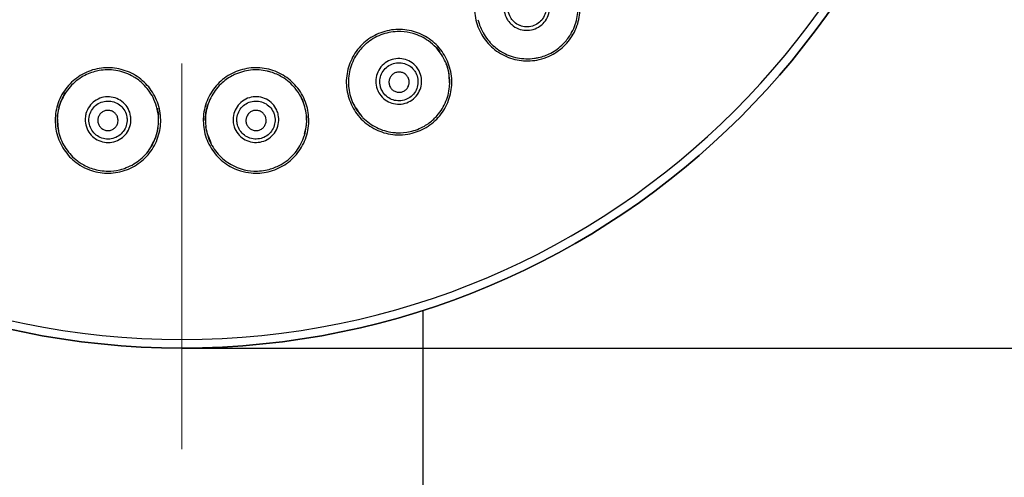
# Model space of a CAD drawing. Units: millimetres. Extents: x 2463 to 2770, y 1028 to 1817.
# Drawn here: x 2666 to 2715, y 1634 to 1656 of the extents above; entities that cross this region are included whole.
import ezdxf

# ---------------------------------------------------------------- set-up
doc = ezdxf.new("R2010")
doc.units = ezdxf.units.MM
doc.linetypes.add('CENTER2', pattern=[28.575, 19.05, -3.175, 3.175, -3.175])
doc.layers.add('TOP', color=7, linetype='Continuous', true_color=0xffffff)
doc.styles.get("Standard").update_dxf_attribs({"font": 'SimSun.ttf'})
doc.dimstyles.new('ISO-25', dxfattribs={"dimtxt": 2.5, "dimasz": 2.5, "dimexe": 1.25, "dimexo": 0.625, "dimtad": 1, "dimtxsty": 'Standard', "dimcen": 2.5, "dimadec": 0, "dimazin": 0, "dimtfac": 1, "dimtmove": 0, "dimatfit": 3, "dimfxl": 1, "dimarcsym": 0})

# ---------------------------------------------------------------- blocks, each defined once
blk = doc.blocks.new('*D4')
at = {"color": 0, "lineweight": -2, "transparency": 16777216}
for p, q in [((2674.133, 1718.115), (2735.771, 1718.115)), ((2733.271, 1713.115), (2733.271, 1645.115)), ((2674.133, 1640.115), (2735.771, 1640.115)), ((2733.271, 1640.115), (2733.271, 1589.687))]:
    blk.add_line(p, q, dxfattribs=at)
at = {"color": 0, "transparency": 16777216}
for points in [[(2732.437, 1713.115), (2734.104, 1713.115), (2733.271, 1718.115)], [(2732.437, 1645.115), (2734.104, 1645.115), (2733.271, 1640.115)]]:
    blk.add_solid(points, dxfattribs=at)
at = {"layer": 'Defpoints', "color": 0, "transparency": 16777216}
for p in [(2674.133, 1718.115), (2674.133, 1640.115), (2733.271, 1640.115)]:
    blk.add_point(p, dxfattribs=at)
at = {"color": 0, "transparency": 16777216, "insert": (2721.271, 1609.66), "char_height": 14, "attachment_point": 5, "rotation": 90}
blk.add_mtext('%%c78', dxfattribs=at)
blk = doc.blocks.new('*D7')
at = {"color": 0, "lineweight": -2, "transparency": 16777216}
for p, q in [((2623.933, 1816.713), (2770.135, 1816.713)), ((2767.635, 1126.913), (2767.635, 1811.713)), ((2623.933, 1121.913), (2770.135, 1121.913))]:
    blk.add_line(p, q, dxfattribs=at)
at = {"color": 0, "transparency": 16777216}
for points in [[(2766.802, 1811.713), (2768.469, 1811.713), (2767.635, 1816.713)], [(2766.802, 1126.913), (2768.469, 1126.913), (2767.635, 1121.913)]]:
    blk.add_solid(points, dxfattribs=at)
at = {"layer": 'Defpoints', "color": 0, "transparency": 16777216}
for p in [(2623.933, 1816.713), (2767.635, 1816.713), (2623.933, 1121.913)]:
    blk.add_point(p, dxfattribs=at)
at = {"color": 0, "transparency": 16777216, "insert": (2755.635, 1480.012), "char_height": 14, "attachment_point": 5, "rotation": 90}
blk.add_mtext('695', dxfattribs=at)

msp = doc.modelspace()

# ---------------------------------------------------------------- linework, layer by layer
at = {"linetype": 'Continuous'}
msp.add_line((2686.033, 1620.228), (2686.033, 1641.974), dxfattribs=at)
at = {"linetype": 'Continuous', "extrusion": (0, 0, -1)}
for radius in [39, 38.576]:
    msp.add_circle((-2674.133, 1679.115), radius, dxfattribs=at)
at = {"linetype": 'Continuous'}
msp.add_circle((2674.133, 1679.115), 39, dxfattribs=at)
for points, knots in [([(2691.762, 1654.362), (2691.476, 1654.297), (2691.176, 1654.281), (2690.596, 1654.348), (2690.308, 1654.43), (2689.779, 1654.684), (2689.532, 1654.862), (2689.125, 1655.277), (2688.955, 1655.518), (2688.699, 1656.047), (2688.615, 1656.346), (2688.559, 1656.931), (2688.579, 1657.225), (2688.714, 1657.793), (2688.832, 1658.075), (2689.153, 1658.565), (2689.355, 1658.783), (2689.813, 1659.137), (2690.075, 1659.278), (2690.627, 1659.466), (2690.926, 1659.51), (2691.503, 1659.499), (2691.789, 1659.447), (2692.338, 1659.253), (2692.606, 1659.102), (2693.056, 1658.728), (2693.248, 1658.506), (2693.554, 1658.009), (2693.668, 1657.725), (2693.788, 1657.148), (2693.798, 1656.848), (2693.72, 1656.269), (2693.632, 1655.981), (2693.367, 1655.457), (2693.185, 1655.215), (2692.763, 1654.817), (2692.52, 1654.652), (2692.101, 1654.459), (2691.933, 1654.402), (2691.762, 1654.362)], [0, 0, 0, 0, 0.053816, 0.053816, 0.107552, 0.107552, 0.162133, 0.162133, 0.215082, 0.215082, 0.270757, 0.270757, 0.323626, 0.323626, 0.378227, 0.378227, 0.431333, 0.431333, 0.484487, 0.484487, 0.538476, 0.538476, 0.590722, 0.590722, 0.645955, 0.645955, 0.698787, 0.698787, 0.753767, 0.753767, 0.807529, 0.807529, 0.861373, 0.861373, 0.91555, 0.91555, 0.967955, 0.967955, 1, 1, 1, 1]), ([(2690.224, 1656.293), (2690.206, 1656.319), (2690.189, 1656.345), (2690.108, 1656.486), (2690.062, 1656.612), (2690.019, 1656.863), (2690.019, 1656.991), (2690.059, 1657.242), (2690.102, 1657.368), (2690.226, 1657.593), (2690.308, 1657.695), (2690.498, 1657.862), (2690.607, 1657.931), (2690.841, 1658.028), (2690.971, 1658.057), (2691.223, 1658.068), (2691.349, 1658.053), (2691.592, 1657.983), (2691.712, 1657.925), (2691.879, 1657.803), (2691.938, 1657.749), (2692.075, 1657.597), (2692.145, 1657.488), (2692.244, 1657.254), (2692.273, 1657.126), (2692.286, 1656.876), (2692.272, 1656.752), (2692.205, 1656.509), (2692.149, 1656.388), (2692.002, 1656.183), (2691.914, 1656.094), (2691.712, 1655.948), (2691.596, 1655.889), (2691.354, 1655.817), (2691.226, 1655.802), (2690.977, 1655.814), (2690.853, 1655.84), (2690.618, 1655.932), (2690.505, 1656.001), (2690.339, 1656.147), (2690.277, 1656.217), (2690.224, 1656.293)], [0, 0, 0, 0, 0.013318, 0.013318, 0.068923, 0.068923, 0.121951, 0.121951, 0.176928, 0.176928, 0.231012, 0.231012, 0.284179, 0.284179, 0.338932, 0.338932, 0.391384, 0.391384, 0.446557, 0.446557, 0.47961, 0.47961, 0.533424, 0.533424, 0.587755, 0.587755, 0.639763, 0.639763, 0.694733, 0.694733, 0.746649, 0.746649, 0.80033, 0.80033, 0.853681, 0.853681, 0.90602, 0.90602, 0.96112, 0.96112, 1, 1, 1, 1]), ([(2690.388, 1656.387), (2690.431, 1656.324), (2690.483, 1656.265), (2690.619, 1656.143), (2690.711, 1656.086), (2690.805, 1656.048), (2690.809, 1656.046), (2690.814, 1656.044), (2690.818, 1656.042), (2690.911, 1656.006), (2691.015, 1655.983), (2691.223, 1655.973), (2691.331, 1655.985), (2691.534, 1656.045), (2691.632, 1656.094), (2691.801, 1656.217), (2691.876, 1656.292), (2691.998, 1656.464), (2692.045, 1656.565), (2692.101, 1656.769), (2692.112, 1656.874), (2692.099, 1657.083), (2692.075, 1657.189), (2691.991, 1657.384), (2691.931, 1657.475), (2691.816, 1657.602), (2691.767, 1657.646), (2691.627, 1657.747), (2691.527, 1657.794), (2691.325, 1657.851), (2691.22, 1657.863), (2691.011, 1657.853), (2690.904, 1657.829), (2690.71, 1657.748), (2690.619, 1657.691), (2690.462, 1657.552), (2690.394, 1657.468), (2690.291, 1657.282), (2690.255, 1657.177), (2690.22, 1656.969), (2690.22, 1656.862), (2690.255, 1656.653), (2690.292, 1656.548), (2690.359, 1656.431), (2690.373, 1656.409), (2690.388, 1656.387)], [0, 0, 0, 0, 0.039047, 0.039047, 0.092903, 0.092903, 0.092903, 0.094066, 0.094066, 0.094066, 0.146813, 0.146813, 0.200349, 0.200349, 0.254369, 0.254369, 0.306707, 0.306707, 0.361804, 0.361804, 0.414246, 0.414246, 0.468518, 0.468518, 0.522602, 0.522602, 0.555682, 0.555682, 0.610518, 0.610518, 0.662889, 0.662889, 0.717117, 0.717117, 0.770027, 0.770027, 0.823663, 0.823663, 0.878322, 0.878322, 0.93128, 0.93128, 0.98663, 0.98663, 1, 1, 1, 1]), ([(2693.303, 1655.583), (2693.347, 1655.654), (2693.388, 1655.728), (2693.545, 1656.048), (2693.625, 1656.316), (2693.694, 1656.865), (2693.682, 1657.154), (2693.62, 1657.44), (2693.617, 1657.453), (2693.614, 1657.466)], [0, 0, 0, 0, 0.128141, 0.128141, 0.548765, 0.548765, 0.980144, 0.980144, 1, 1, 1, 1]), ([(2688.744, 1656.331), (2688.773, 1656.208), (2688.812, 1656.086), (2688.962, 1655.712), (2689.11, 1655.471), (2689.45, 1655.078), (2689.641, 1654.914), (2689.852, 1654.782)], [0, 0, 0, 0, 0.194667, 0.194667, 0.617426, 0.617426, 1, 1, 1, 1]), ([(2684.755, 1650.643), (2684.462, 1650.654), (2684.168, 1650.717), (2683.624, 1650.931), (2683.368, 1651.085), (2682.922, 1651.467), (2682.73, 1651.703), (2682.444, 1652.21), (2682.343, 1652.486), (2682.232, 1653.063), (2682.228, 1653.373), (2682.326, 1653.953), (2682.422, 1654.232), (2682.698, 1654.746), (2682.886, 1654.987), (2683.322, 1655.378), (2683.574, 1655.536), (2684.108, 1655.759), (2684.398, 1655.828), (2684.979, 1655.866), (2685.279, 1655.832), (2685.834, 1655.672), (2686.097, 1655.548), (2686.577, 1655.218), (2686.797, 1655.002), (2687.135, 1654.525), (2687.263, 1654.261), (2687.43, 1653.701), (2687.467, 1653.397), (2687.433, 1652.809), (2687.365, 1652.517), (2687.14, 1651.978), (2686.981, 1651.723), (2686.589, 1651.285), (2686.35, 1651.099), (2685.839, 1650.823), (2685.562, 1650.727), (2685.107, 1650.649), (2684.93, 1650.637), (2684.755, 1650.643)], [0, 0, 0, 0, 0.053816, 0.053816, 0.107552, 0.107552, 0.162133, 0.162133, 0.215082, 0.215082, 0.270757, 0.270757, 0.323626, 0.323626, 0.378227, 0.378227, 0.431333, 0.431333, 0.484487, 0.484487, 0.538476, 0.538476, 0.590722, 0.590722, 0.645955, 0.645955, 0.698787, 0.698787, 0.753767, 0.753767, 0.807529, 0.807529, 0.861373, 0.861373, 0.91555, 0.91555, 0.967955, 0.967955, 1, 1, 1, 1]), ([(2684.935, 1655.745), (2684.875, 1655.747), (2684.816, 1655.747), (2684.481, 1655.734), (2684.204, 1655.677), (2683.69, 1655.479), (2683.449, 1655.335), (2683.206, 1655.131), (2683.173, 1655.102), (2683.141, 1655.072)], [0, 0, 0, 0, 0.090273, 0.090273, 0.513528, 0.513528, 0.933205, 0.933205, 1, 1, 1, 1]), ([(2686.677, 1654.951), (2686.561, 1655.076), (2686.432, 1655.188), (2686.07, 1655.445), (2685.814, 1655.569), (2685.35, 1655.704), (2685.143, 1655.737), (2684.938, 1655.745)], [0, 0, 0, 0, 0.261184, 0.261184, 0.685781, 0.685781, 1, 1, 1, 1]), ([(2691.738, 1654.464), (2691.943, 1654.511), (2692.144, 1654.585), (2692.557, 1654.8), (2692.767, 1654.953), (2693.081, 1655.268), (2693.201, 1655.419), (2693.301, 1655.58)], [0, 0, 0, 0, 0.321733, 0.321733, 0.709298, 0.709298, 1, 1, 1, 1]), ([(2683.138, 1655.07), (2682.97, 1654.912), (2682.822, 1654.729), (2682.561, 1654.292), (2682.457, 1654.026), (2682.372, 1653.616), (2682.355, 1653.473), (2682.35, 1653.329)], [0, 0, 0, 0, 0.352933, 0.352933, 0.7796, 0.7796, 1, 1, 1, 1]), ([(2687.347, 1653.168), (2687.356, 1653.43), (2687.322, 1653.695), (2687.171, 1654.214), (2687.045, 1654.473), (2686.82, 1654.787), (2686.752, 1654.871), (2686.679, 1654.949)], [0, 0, 0, 0, 0.405107, 0.405107, 0.836008, 0.836008, 1, 1, 1, 1]), ([(2683.769, 1652.906), (2683.759, 1652.935), (2683.749, 1652.966), (2683.707, 1653.122), (2683.695, 1653.256), (2683.719, 1653.51), (2683.752, 1653.634), (2683.855, 1653.865), (2683.929, 1653.976), (2684.107, 1654.161), (2684.213, 1654.238), (2684.439, 1654.351), (2684.562, 1654.389), (2684.814, 1654.422), (2684.947, 1654.416), (2685.193, 1654.362), (2685.311, 1654.315), (2685.528, 1654.185), (2685.629, 1654.098), (2685.759, 1653.936), (2685.801, 1653.869), (2685.894, 1653.687), (2685.934, 1653.563), (2685.969, 1653.312), (2685.964, 1653.18), (2685.912, 1652.936), (2685.866, 1652.819), (2685.739, 1652.602), (2685.653, 1652.5), (2685.458, 1652.34), (2685.35, 1652.277), (2685.117, 1652.188), (2684.989, 1652.161), (2684.737, 1652.154), (2684.61, 1652.173), (2684.373, 1652.249), (2684.26, 1652.306), (2684.056, 1652.455), (2683.964, 1652.551), (2683.842, 1652.736), (2683.8, 1652.819), (2683.769, 1652.906)], [0, 0, 0, 0, 0.013318, 0.013318, 0.068923, 0.068923, 0.121951, 0.121951, 0.176928, 0.176928, 0.231012, 0.231012, 0.284179, 0.284179, 0.338932, 0.338932, 0.391384, 0.391384, 0.446557, 0.446557, 0.47961, 0.47961, 0.533424, 0.533424, 0.587755, 0.587755, 0.639763, 0.639763, 0.694733, 0.694733, 0.746649, 0.746649, 0.80033, 0.80033, 0.853681, 0.853681, 0.90602, 0.90602, 0.96112, 0.96112, 1, 1, 1, 1]), ([(2689.854, 1654.781), (2689.873, 1654.769), (2689.892, 1654.757), (2690.151, 1654.605), (2690.418, 1654.503), (2690.964, 1654.395), (2691.25, 1654.386), (2691.596, 1654.435), (2691.666, 1654.448), (2691.735, 1654.464)], [0, 0, 0, 0, 0.034144, 0.034144, 0.461996, 0.461996, 0.891867, 0.891867, 1, 1, 1, 1]), ([(2669.096, 1649.147), (2668.848, 1649.303), (2668.624, 1649.504), (2668.261, 1649.961), (2668.115, 1650.223), (2667.921, 1650.777), (2667.872, 1651.077), (2667.878, 1651.659), (2667.929, 1651.949), (2668.121, 1652.504), (2668.273, 1652.775), (2668.647, 1653.228), (2668.87, 1653.422), (2669.366, 1653.728), (2669.65, 1653.843), (2670.223, 1653.964), (2670.52, 1653.975), (2671.094, 1653.901), (2671.379, 1653.816), (2671.902, 1653.558), (2672.145, 1653.379), (2672.545, 1652.963), (2672.711, 1652.723), (2672.962, 1652.198), (2673.044, 1651.901), (2673.098, 1651.319), (2673.077, 1651.026), (2672.941, 1650.458), (2672.822, 1650.176), (2672.498, 1649.684), (2672.293, 1649.465), (2671.829, 1649.111), (2671.563, 1648.969), (2671.005, 1648.786), (2670.705, 1648.744), (2670.125, 1648.761), (2669.837, 1648.816), (2669.404, 1648.976), (2669.245, 1649.054), (2669.096, 1649.147)], [0, 0, 0, 0, 0.053816, 0.053816, 0.107552, 0.107552, 0.162133, 0.162133, 0.215082, 0.215082, 0.270757, 0.270757, 0.323626, 0.323626, 0.378227, 0.378227, 0.431333, 0.431333, 0.484487, 0.484487, 0.538476, 0.538476, 0.590722, 0.590722, 0.645955, 0.645955, 0.698787, 0.698787, 0.753767, 0.753767, 0.807529, 0.807529, 0.861373, 0.861373, 0.91555, 0.91555, 0.967955, 0.967955, 1, 1, 1, 1]), ([(2671.802, 1653.475), (2671.752, 1653.507), (2671.701, 1653.536), (2671.405, 1653.693), (2671.136, 1653.782), (2670.592, 1653.867), (2670.311, 1653.864), (2669.998, 1653.808), (2669.955, 1653.799), (2669.912, 1653.789)], [0, 0, 0, 0, 0.090273, 0.090273, 0.513528, 0.513528, 0.933205, 0.933205, 1, 1, 1, 1]), ([(2677.024, 1648.864), (2676.744, 1648.95), (2676.476, 1649.087), (2676.006, 1649.435), (2675.798, 1649.65), (2675.467, 1650.134), (2675.342, 1650.412), (2675.198, 1650.975), (2675.171, 1651.268), (2675.214, 1651.855), (2675.29, 1652.156), (2675.534, 1652.69), (2675.699, 1652.935), (2676.099, 1653.36), (2676.343, 1653.544), (2676.866, 1653.809), (2677.15, 1653.896), (2677.723, 1653.974), (2678.021, 1653.965), (2678.592, 1653.851), (2678.874, 1653.741), (2679.368, 1653.443), (2679.59, 1653.254), (2679.968, 1652.812), (2680.125, 1652.546), (2680.328, 1651.998), (2680.383, 1651.709), (2680.399, 1651.126), (2680.356, 1650.823), (2680.171, 1650.264), (2680.03, 1649.999), (2679.673, 1649.536), (2679.453, 1649.331), (2678.962, 1649.01), (2678.682, 1648.891), (2678.118, 1648.757), (2677.825, 1648.737), (2677.366, 1648.779), (2677.191, 1648.813), (2677.024, 1648.864)], [0, 0, 0, 0, 0.053816, 0.053816, 0.107552, 0.107552, 0.162133, 0.162133, 0.215082, 0.215082, 0.270757, 0.270757, 0.323626, 0.323626, 0.378227, 0.378227, 0.431333, 0.431333, 0.484487, 0.484487, 0.538476, 0.538476, 0.590722, 0.590722, 0.645955, 0.645955, 0.698787, 0.698787, 0.753767, 0.753767, 0.807529, 0.807529, 0.861373, 0.861373, 0.91555, 0.91555, 0.967955, 0.967955, 1, 1, 1, 1]), ([(2678.518, 1653.746), (2678.461, 1653.763), (2678.404, 1653.778), (2678.077, 1653.853), (2677.794, 1653.87), (2677.247, 1653.811), (2676.977, 1653.735), (2676.689, 1653.6), (2676.65, 1653.581), (2676.611, 1653.56)], [0, 0, 0, 0, 0.090273, 0.090273, 0.513528, 0.513528, 0.933205, 0.933205, 1, 1, 1, 1]), ([(2683.952, 1652.955), (2683.977, 1652.882), (2684.012, 1652.812), (2684.111, 1652.659), (2684.185, 1652.58), (2684.267, 1652.519), (2684.271, 1652.516), (2684.274, 1652.513), (2684.278, 1652.51), (2684.358, 1652.451), (2684.453, 1652.402), (2684.651, 1652.338), (2684.758, 1652.322), (2684.97, 1652.327), (2685.077, 1652.349), (2685.273, 1652.424), (2685.364, 1652.477), (2685.527, 1652.612), (2685.599, 1652.698), (2685.705, 1652.88), (2685.743, 1652.979), (2685.785, 1653.184), (2685.789, 1653.293), (2685.758, 1653.503), (2685.724, 1653.606), (2685.646, 1653.758), (2685.61, 1653.813), (2685.501, 1653.947), (2685.417, 1654.019), (2685.236, 1654.126), (2685.138, 1654.165), (2684.933, 1654.209), (2684.824, 1654.214), (2684.615, 1654.186), (2684.513, 1654.154), (2684.325, 1654.06), (2684.237, 1653.997), (2684.089, 1653.844), (2684.028, 1653.752), (2683.941, 1653.56), (2683.912, 1653.457), (2683.892, 1653.246), (2683.901, 1653.135), (2683.935, 1653.005), (2683.943, 1652.979), (2683.952, 1652.955)], [0, 0, 0, 0, 0.039047, 0.039047, 0.092903, 0.092903, 0.092903, 0.094066, 0.094066, 0.094066, 0.146813, 0.146813, 0.200349, 0.200349, 0.254369, 0.254369, 0.306707, 0.306707, 0.361804, 0.361804, 0.414246, 0.414246, 0.468518, 0.468518, 0.522602, 0.522602, 0.555682, 0.555682, 0.610518, 0.610518, 0.662889, 0.662889, 0.717117, 0.717117, 0.770027, 0.770027, 0.823663, 0.823663, 0.878322, 0.878322, 0.93128, 0.93128, 0.98663, 0.98663, 1, 1, 1, 1]), ([(2687.162, 1654.172), (2687.219, 1654.02), (2687.309, 1653.707), (2687.317, 1653.382), (2687.321, 1653.219)], [0, 0, 0, 0, 0.498212, 1, 1, 1, 1]), ([(2669.909, 1653.789), (2669.685, 1653.736), (2669.465, 1653.651), (2669.021, 1653.404), (2668.798, 1653.226), (2668.519, 1652.913), (2668.432, 1652.798), (2668.356, 1652.676)], [0, 0, 0, 0, 0.352933, 0.352933, 0.7796, 0.7796, 1, 1, 1, 1]), ([(2672.915, 1651.917), (2672.876, 1652.082), (2672.821, 1652.244), (2672.636, 1652.648), (2672.476, 1652.883), (2672.142, 1653.232), (2671.98, 1653.364), (2671.805, 1653.473)], [0, 0, 0, 0, 0.261184, 0.261184, 0.685781, 0.685781, 1, 1, 1, 1]), ([(2676.608, 1653.558), (2676.405, 1653.449), (2676.215, 1653.311), (2675.849, 1652.957), (2675.68, 1652.727), (2675.492, 1652.353), (2675.438, 1652.219), (2675.396, 1652.081)], [0, 0, 0, 0, 0.352933, 0.352933, 0.7796, 0.7796, 1, 1, 1, 1]), ([(2679.996, 1652.528), (2679.916, 1652.678), (2679.821, 1652.82), (2679.537, 1653.162), (2679.322, 1653.348), (2678.909, 1653.599), (2678.718, 1653.684), (2678.521, 1653.745)], [0, 0, 0, 0, 0.261184, 0.261184, 0.685781, 0.685781, 1, 1, 1, 1]), ([(2685.331, 1653.377), (2685.346, 1653.322), (2685.351, 1653.265), (2685.343, 1653.153), (2685.329, 1653.097), (2685.284, 1652.994), (2685.252, 1652.945), (2685.175, 1652.864), (2685.129, 1652.829), (2685.03, 1652.777), (2684.976, 1652.759), (2684.866, 1652.743), (2684.809, 1652.745), (2684.699, 1652.766), (2684.646, 1652.786), (2684.549, 1652.842), (2684.505, 1652.878), (2684.432, 1652.963), (2684.403, 1653.013), (2684.362, 1653.118), (2684.351, 1653.174), (2684.347, 1653.287), (2684.355, 1653.344), (2684.389, 1653.452), (2684.416, 1653.503), (2684.484, 1653.592), (2684.525, 1653.632), (2684.619, 1653.694), (2684.671, 1653.717), (2684.779, 1653.744), (2684.836, 1653.749), (2684.947, 1653.74), (2685.002, 1653.725), (2685.104, 1653.68), (2685.151, 1653.648), (2685.233, 1653.571), (2685.267, 1653.525), (2685.309, 1653.444), (2685.322, 1653.411), (2685.331, 1653.377)], [0, 0, 0, 0, 0.054038, 0.054038, 0.108089, 0.108089, 0.161951, 0.161951, 0.215491, 0.215491, 0.268784, 0.268784, 0.322011, 0.322011, 0.37538, 0.37538, 0.429037, 0.429037, 0.483004, 0.483004, 0.537169, 0.537169, 0.591329, 0.591329, 0.645283, 0.645283, 0.698922, 0.698922, 0.752276, 0.752276, 0.805501, 0.805501, 0.858805, 0.858805, 0.912363, 0.912363, 0.96624, 0.96624, 1, 1, 1, 1]), ([(2682.35, 1653.326), (2682.346, 1653.199), (2682.351, 1653.071), (2682.4, 1652.672), (2682.48, 1652.401), (2682.707, 1651.933), (2682.849, 1651.725), (2683.018, 1651.543)], [0, 0, 0, 0, 0.194667, 0.194667, 0.617426, 0.617426, 1, 1, 1, 1]), ([(2686.559, 1651.423), (2686.62, 1651.481), (2686.679, 1651.541), (2686.913, 1651.81), (2687.06, 1652.048), (2687.269, 1652.561), (2687.332, 1652.843), (2687.346, 1653.135), (2687.347, 1653.148), (2687.347, 1653.161)], [0, 0, 0, 0, 0.128141, 0.128141, 0.548765, 0.548765, 0.980144, 0.980144, 1, 1, 1, 1]), ([(2668.355, 1652.673), (2668.288, 1652.565), (2668.229, 1652.452), (2668.071, 1652.081), (2668.005, 1651.806), (2667.967, 1651.287), (2667.987, 1651.037), (2668.042, 1650.795)], [0, 0, 0, 0, 0.194667, 0.194667, 0.617426, 0.617426, 1, 1, 1, 1]), ([(2669.374, 1651.599), (2669.379, 1651.63), (2669.386, 1651.661), (2669.428, 1651.817), (2669.485, 1651.939), (2669.632, 1652.148), (2669.722, 1652.238), (2669.928, 1652.387), (2670.047, 1652.446), (2670.294, 1652.517), (2670.424, 1652.531), (2670.677, 1652.516), (2670.802, 1652.487), (2671.037, 1652.39), (2671.149, 1652.319), (2671.335, 1652.149), (2671.414, 1652.049), (2671.536, 1651.828), (2671.58, 1651.702), (2671.612, 1651.497), (2671.616, 1651.418), (2671.605, 1651.213), (2671.577, 1651.086), (2671.481, 1650.851), (2671.411, 1650.74), (2671.244, 1650.554), (2671.146, 1650.475), (2670.927, 1650.351), (2670.802, 1650.306), (2670.554, 1650.264), (2670.428, 1650.264), (2670.182, 1650.303), (2670.058, 1650.344), (2669.836, 1650.464), (2669.735, 1650.544), (2669.568, 1650.728), (2669.499, 1650.834), (2669.397, 1651.065), (2669.366, 1651.195), (2669.352, 1651.415), (2669.357, 1651.509), (2669.374, 1651.599)], [0, 0, 0, 0, 0.013318, 0.013318, 0.068923, 0.068923, 0.121951, 0.121951, 0.176928, 0.176928, 0.231012, 0.231012, 0.284179, 0.284179, 0.338932, 0.338932, 0.391384, 0.391384, 0.446557, 0.446557, 0.47961, 0.47961, 0.533424, 0.533424, 0.587755, 0.587755, 0.639763, 0.639763, 0.694733, 0.694733, 0.746649, 0.746649, 0.80033, 0.80033, 0.853681, 0.853681, 0.90602, 0.90602, 0.96112, 0.96112, 1, 1, 1, 1]), ([(2676.658, 1651.305), (2676.655, 1651.336), (2676.654, 1651.368), (2676.654, 1651.53), (2676.677, 1651.662), (2676.765, 1651.901), (2676.829, 1652.012), (2676.989, 1652.209), (2677.089, 1652.297), (2677.309, 1652.43), (2677.431, 1652.477), (2677.679, 1652.527), (2677.808, 1652.532), (2678.06, 1652.499), (2678.186, 1652.459), (2678.41, 1652.343), (2678.511, 1652.267), (2678.687, 1652.085), (2678.762, 1651.975), (2678.846, 1651.785), (2678.87, 1651.71), (2678.912, 1651.509), (2678.918, 1651.38), (2678.887, 1651.128), (2678.848, 1651.002), (2678.735, 1650.78), (2678.66, 1650.678), (2678.481, 1650.501), (2678.372, 1650.425), (2678.143, 1650.321), (2678.021, 1650.288), (2677.773, 1650.262), (2677.644, 1650.27), (2677.398, 1650.328), (2677.279, 1650.379), (2677.07, 1650.514), (2676.976, 1650.598), (2676.818, 1650.795), (2676.754, 1650.912), (2676.684, 1651.122), (2676.665, 1651.213), (2676.658, 1651.305)], [0, 0, 0, 0, 0.013318, 0.013318, 0.068923, 0.068923, 0.121951, 0.121951, 0.176928, 0.176928, 0.231012, 0.231012, 0.284179, 0.284179, 0.338932, 0.338932, 0.391384, 0.391384, 0.446557, 0.446557, 0.47961, 0.47961, 0.533424, 0.533424, 0.587755, 0.587755, 0.639763, 0.639763, 0.694733, 0.694733, 0.746649, 0.746649, 0.80033, 0.80033, 0.853681, 0.853681, 0.90602, 0.90602, 0.96112, 0.96112, 1, 1, 1, 1]), ([(2680.181, 1650.632), (2680.257, 1650.883), (2680.293, 1651.148), (2680.281, 1651.688), (2680.227, 1651.97), (2680.091, 1652.333), (2680.047, 1652.431), (2679.997, 1652.525)], [0, 0, 0, 0, 0.405107, 0.405107, 0.836008, 0.836008, 1, 1, 1, 1]), ([(2669.556, 1651.55), (2669.542, 1651.475), (2669.537, 1651.397), (2669.547, 1651.215), (2669.571, 1651.109), (2669.611, 1651.015), (2669.613, 1651.011), (2669.615, 1651.007), (2669.617, 1651.002), (2669.656, 1650.911), (2669.714, 1650.821), (2669.854, 1650.666), (2669.938, 1650.599), (2670.124, 1650.498), (2670.228, 1650.464), (2670.435, 1650.431), (2670.541, 1650.431), (2670.749, 1650.466), (2670.854, 1650.504), (2671.037, 1650.609), (2671.119, 1650.676), (2671.258, 1650.832), (2671.316, 1650.925), (2671.394, 1651.122), (2671.417, 1651.228), (2671.425, 1651.399), (2671.421, 1651.465), (2671.394, 1651.635), (2671.357, 1651.74), (2671.254, 1651.923), (2671.189, 1652.005), (2671.033, 1652.146), (2670.941, 1652.205), (2670.746, 1652.285), (2670.642, 1652.308), (2670.432, 1652.321), (2670.325, 1652.31), (2670.12, 1652.252), (2670.021, 1652.203), (2669.849, 1652.08), (2669.773, 1652.005), (2669.65, 1651.833), (2669.603, 1651.732), (2669.567, 1651.602), (2669.561, 1651.576), (2669.556, 1651.55)], [0, 0, 0, 0, 0.039047, 0.039047, 0.092903, 0.092903, 0.092903, 0.094066, 0.094066, 0.094066, 0.146813, 0.146813, 0.200349, 0.200349, 0.254369, 0.254369, 0.306707, 0.306707, 0.361804, 0.361804, 0.414246, 0.414246, 0.468518, 0.468518, 0.522602, 0.522602, 0.555682, 0.555682, 0.610518, 0.610518, 0.662889, 0.662889, 0.717117, 0.717117, 0.770027, 0.770027, 0.823663, 0.823663, 0.878322, 0.878322, 0.93128, 0.93128, 0.98663, 0.98663, 1, 1, 1, 1]), ([(2672.603, 1650.037), (2672.742, 1650.26), (2672.845, 1650.506), (2672.973, 1651.031), (2672.994, 1651.318), (2672.957, 1651.703), (2672.939, 1651.809), (2672.915, 1651.913)], [0, 0, 0, 0, 0.405107, 0.405107, 0.836008, 0.836008, 1, 1, 1, 1]), ([(2675.395, 1652.078), (2675.359, 1651.957), (2675.331, 1651.832), (2675.274, 1651.433), (2675.282, 1651.151), (2675.38, 1650.64), (2675.463, 1650.403), (2675.58, 1650.183)], [0, 0, 0, 0, 0.194667, 0.194667, 0.617426, 0.617426, 1, 1, 1, 1]), ([(2676.846, 1651.305), (2676.852, 1651.228), (2676.867, 1651.152), (2676.924, 1650.978), (2676.975, 1650.883), (2677.038, 1650.802), (2677.041, 1650.799), (2677.044, 1650.795), (2677.047, 1650.791), (2677.109, 1650.713), (2677.188, 1650.642), (2677.363, 1650.528), (2677.462, 1650.485), (2677.668, 1650.435), (2677.777, 1650.429), (2677.985, 1650.451), (2678.087, 1650.478), (2678.279, 1650.566), (2678.371, 1650.63), (2678.52, 1650.779), (2678.582, 1650.865), (2678.676, 1651.052), (2678.708, 1651.156), (2678.733, 1651.367), (2678.727, 1651.475), (2678.691, 1651.643), (2678.67, 1651.705), (2678.6, 1651.863), (2678.537, 1651.954), (2678.39, 1652.104), (2678.305, 1652.167), (2678.119, 1652.263), (2678.015, 1652.295), (2677.806, 1652.322), (2677.699, 1652.318), (2677.493, 1652.276), (2677.392, 1652.238), (2677.209, 1652.128), (2677.126, 1652.056), (2676.992, 1651.892), (2676.939, 1651.8), (2676.864, 1651.602), (2676.844, 1651.492), (2676.843, 1651.358), (2676.844, 1651.331), (2676.846, 1651.305)], [0, 0, 0, 0, 0.039047, 0.039047, 0.092903, 0.092903, 0.092903, 0.094066, 0.094066, 0.094066, 0.146813, 0.146813, 0.200349, 0.200349, 0.254369, 0.254369, 0.306707, 0.306707, 0.361804, 0.361804, 0.414246, 0.414246, 0.468518, 0.468518, 0.522602, 0.522602, 0.555682, 0.555682, 0.610518, 0.610518, 0.662889, 0.662889, 0.717117, 0.717117, 0.770027, 0.770027, 0.823663, 0.823663, 0.878322, 0.878322, 0.93128, 0.93128, 0.98663, 0.98663, 1, 1, 1, 1]), ([(2670.962, 1651.226), (2670.947, 1651.172), (2670.923, 1651.119), (2670.86, 1651.026), (2670.82, 1650.985), (2670.729, 1650.918), (2670.678, 1650.892), (2670.57, 1650.86), (2670.513, 1650.852), (2670.402, 1650.857), (2670.346, 1650.869), (2670.242, 1650.91), (2670.193, 1650.94), (2670.109, 1651.013), (2670.073, 1651.057), (2670.017, 1651.154), (2669.997, 1651.208), (2669.977, 1651.318), (2669.976, 1651.375), (2669.993, 1651.486), (2670.011, 1651.541), (2670.065, 1651.64), (2670.1, 1651.686), (2670.184, 1651.762), (2670.232, 1651.793), (2670.336, 1651.837), (2670.392, 1651.85), (2670.503, 1651.857), (2670.56, 1651.851), (2670.668, 1651.821), (2670.719, 1651.796), (2670.81, 1651.733), (2670.851, 1651.692), (2670.917, 1651.602), (2670.942, 1651.551), (2670.974, 1651.444), (2670.981, 1651.387), (2670.976, 1651.295), (2670.971, 1651.26), (2670.962, 1651.226)], [0, 0, 0, 0, 0.054038, 0.054038, 0.108089, 0.108089, 0.161951, 0.161951, 0.215491, 0.215491, 0.268784, 0.268784, 0.322011, 0.322011, 0.37538, 0.37538, 0.429037, 0.429037, 0.483004, 0.483004, 0.537169, 0.537169, 0.591329, 0.591329, 0.645283, 0.645283, 0.698922, 0.698922, 0.752276, 0.752276, 0.805501, 0.805501, 0.858805, 0.858805, 0.912363, 0.912363, 0.96624, 0.96624, 1, 1, 1, 1]), ([(2678.288, 1651.355), (2678.288, 1651.299), (2678.279, 1651.242), (2678.241, 1651.136), (2678.213, 1651.085), (2678.143, 1650.998), (2678.1, 1650.959), (2678.005, 1650.9), (2677.951, 1650.878), (2677.842, 1650.854), (2677.785, 1650.851), (2677.675, 1650.864), (2677.62, 1650.88), (2677.52, 1650.929), (2677.473, 1650.962), (2677.394, 1651.041), (2677.361, 1651.088), (2677.313, 1651.189), (2677.297, 1651.244), (2677.285, 1651.356), (2677.289, 1651.414), (2677.314, 1651.523), (2677.337, 1651.577), (2677.398, 1651.672), (2677.437, 1651.714), (2677.525, 1651.783), (2677.576, 1651.811), (2677.682, 1651.846), (2677.739, 1651.855), (2677.85, 1651.854), (2677.906, 1651.843), (2678.011, 1651.806), (2678.061, 1651.777), (2678.147, 1651.707), (2678.185, 1651.664), (2678.243, 1651.569), (2678.265, 1651.515), (2678.284, 1651.426), (2678.288, 1651.391), (2678.288, 1651.355)], [0, 0, 0, 0, 0.054038, 0.054038, 0.108089, 0.108089, 0.161951, 0.161951, 0.215491, 0.215491, 0.268784, 0.268784, 0.322011, 0.322011, 0.37538, 0.37538, 0.429037, 0.429037, 0.483004, 0.483004, 0.537169, 0.537169, 0.591329, 0.591329, 0.645283, 0.645283, 0.698922, 0.698922, 0.752276, 0.752276, 0.805501, 0.805501, 0.858805, 0.858805, 0.912363, 0.912363, 0.96624, 0.96624, 1, 1, 1, 1]), ([(2680.262, 1651.649), (2680.278, 1651.488), (2680.284, 1651.162), (2680.208, 1650.846), (2680.17, 1650.688)], [0, 0, 0, 0, 0.498368, 1, 1, 1, 1]), ([(2683.02, 1651.541), (2683.036, 1651.525), (2683.051, 1651.508), (2683.262, 1651.295), (2683.494, 1651.127), (2683.993, 1650.881), (2684.267, 1650.799), (2684.614, 1650.756), (2684.684, 1650.751), (2684.755, 1650.748)], [0, 0, 0, 0, 0.034144, 0.034144, 0.461996, 0.461996, 0.891867, 0.891867, 1, 1, 1, 1]), ([(2684.758, 1650.748), (2684.969, 1650.74), (2685.182, 1650.76), (2685.636, 1650.86), (2685.878, 1650.954), (2686.263, 1651.176), (2686.418, 1651.291), (2686.557, 1651.421)], [0, 0, 0, 0, 0.321733, 0.321733, 0.709298, 0.709298, 1, 1, 1, 1]), ([(2672.945, 1650.999), (2672.918, 1650.839), (2672.84, 1650.523), (2672.684, 1650.237), (2672.606, 1650.094)], [0, 0, 0, 0, 0.49852, 1, 1, 1, 1]), ([(2668.043, 1650.792), (2668.048, 1650.77), (2668.053, 1650.748), (2668.129, 1650.458), (2668.246, 1650.197), (2668.555, 1649.734), (2668.751, 1649.526), (2669.03, 1649.315), (2669.089, 1649.275), (2669.149, 1649.237)], [0, 0, 0, 0, 0.034144, 0.034144, 0.461996, 0.461996, 0.891867, 0.891867, 1, 1, 1, 1]), ([(2678.969, 1649.151), (2679.043, 1649.19), (2679.115, 1649.234), (2679.411, 1649.433), (2679.614, 1649.625), (2679.949, 1650.066), (2680.082, 1650.322), (2680.172, 1650.601), (2680.176, 1650.613), (2680.18, 1650.626)], [0, 0, 0, 0, 0.128141, 0.128141, 0.548765, 0.548765, 0.980144, 0.980144, 1, 1, 1, 1]), ([(2671.049, 1648.92), (2671.13, 1648.939), (2671.211, 1648.963), (2671.548, 1649.078), (2671.795, 1649.211), (2672.232, 1649.551), (2672.427, 1649.764), (2672.586, 1650.009), (2672.593, 1650.02), (2672.6, 1650.032)], [0, 0, 0, 0, 0.128141, 0.128141, 0.548765, 0.548765, 0.980144, 0.980144, 1, 1, 1, 1]), ([(2675.581, 1650.18), (2675.592, 1650.161), (2675.602, 1650.141), (2675.75, 1649.88), (2675.931, 1649.658), (2676.349, 1649.291), (2676.593, 1649.141), (2676.917, 1649.01), (2676.984, 1648.986), (2677.051, 1648.965)], [0, 0, 0, 0, 0.034144, 0.034144, 0.461996, 0.461996, 0.891867, 0.891867, 1, 1, 1, 1]), ([(2669.151, 1649.236), (2669.33, 1649.124), (2669.524, 1649.034), (2669.967, 1648.894), (2670.225, 1648.854), (2670.669, 1648.854), (2670.86, 1648.876), (2671.046, 1648.919)], [0, 0, 0, 0, 0.321733, 0.321733, 0.709298, 0.709298, 1, 1, 1, 1]), ([(2677.054, 1648.964), (2677.256, 1648.903), (2677.467, 1648.866), (2677.931, 1648.846), (2678.19, 1648.874), (2678.619, 1648.989), (2678.798, 1649.06), (2678.966, 1649.149)], [0, 0, 0, 0, 0.321733, 0.321733, 0.709298, 0.709298, 1, 1, 1, 1])]:
    msp.add_open_spline(points, degree=3, knots=knots, dxfattribs=at)
for points, degree in [([(2684.935, 1655.745), (2684.936, 1655.745), (2684.937, 1655.745), (2684.938, 1655.745)], 3), ([(2686.655, 1654.996), (2686.723, 1654.915), (2686.79, 1654.833), (2686.854, 1654.748)], 3), ([(2686.677, 1654.951), (2686.678, 1654.95), (2686.679, 1654.95), (2686.679, 1654.949)], 3), ([(2689.854, 1654.781), (2689.853, 1654.781), (2689.853, 1654.782), (2689.852, 1654.782)], 3), ([(2671.802, 1653.475), (2671.803, 1653.475), (2671.804, 1653.474), (2671.805, 1653.473)], 3), ([(2678.518, 1653.746), (2678.519, 1653.745), (2678.52, 1653.745), (2678.521, 1653.745)], 3), ([(2687.347, 1653.168), (2687.347, 1653.161)], 1), ([(2668.056, 1651.995), (2668.125, 1652.245), (2668.245, 1652.485), (2668.366, 1652.725)], 3), ([(2679.986, 1652.577), (2680.03, 1652.481), (2680.075, 1652.384), (2680.113, 1652.286)], 3), ([(2679.996, 1652.528), (2679.996, 1652.527), (2679.997, 1652.526), (2679.997, 1652.525)], 3), ([(2672.915, 1651.917), (2672.915, 1651.916), (2672.915, 1651.915), (2672.915, 1651.913)], 3), ([(2672.918, 1651.967), (2672.936, 1651.862), (2672.954, 1651.757), (2672.966, 1651.652)], 3), ([(2675.282, 1651.347), (2675.284, 1651.605), (2675.338, 1651.868), (2675.393, 1652.132)], 3), ([(2683.001, 1651.598), (2682.824, 1651.828), (2682.646, 1652.058), (2682.53, 1652.311)], 3), ([(2668.054, 1650.85), (2668.016, 1651.139), (2667.977, 1651.427), (2668.003, 1651.704)], 3), ([(2683.02, 1651.541), (2683.02, 1651.542), (2683.019, 1651.542), (2683.018, 1651.543)], 3), ([(2675.577, 1650.24), (2675.465, 1650.508), (2675.353, 1650.777), (2675.306, 1651.051)], 3), ([(2668.043, 1650.792), (2668.043, 1650.793), (2668.042, 1650.794), (2668.042, 1650.795)], 3), ([(2680.181, 1650.632), (2680.18, 1650.626)], 1), ([(2672.603, 1650.037), (2672.6, 1650.032)], 1), ([(2675.581, 1650.18), (2675.58, 1650.181), (2675.58, 1650.182), (2675.58, 1650.183)], 3)]:
    msp.add_open_spline(points, degree=degree, dxfattribs=at)
at = {"layer": 'TOP', "color": 1, "linetype": 'CENTER2', "lineweight": 20}
msp.add_line((2674.133, 1635.115), (2674.133, 1723.115), dxfattribs=at)

# ---------------------------------------------------------------- dimensions: what is measured, and where the dimension line sits
at = {"color": 5}
dim = msp.add_linear_dim(base=(2767.635, 1816.713), p1=(2623.933, 1121.913), p2=(2623.933, 1816.713), angle=270, dimstyle='ISO-25', override={"dimtxt": 14, "dimasz": 5, "dimexe": 2.5, "dimexo": 0, "dimgap": 5, "dimdec": 0}, dxfattribs=at)
dim.commit()
dim.dimension.update_dxf_attribs({"geometry": '*D7', "text_midpoint": (2767.635, 1480.012), "dimtype": 160})
dim = msp.add_linear_dim(base=(2733.271, 1640.115), p1=(2674.133, 1718.115), p2=(2674.133, 1640.115), angle=90, text='%%c<>', dimstyle='ISO-25', override={"dimtxt": 14, "dimasz": 5, "dimexe": 2.5, "dimexo": 0, "dimgap": 5, "dimdec": 0}, dxfattribs=at)
dim.commit()
dim.dimension.update_dxf_attribs({"geometry": '*D4', "text_midpoint": (2733.271, 1609.66), "dimtype": 160})

doc.saveas('drawing.dxf')
